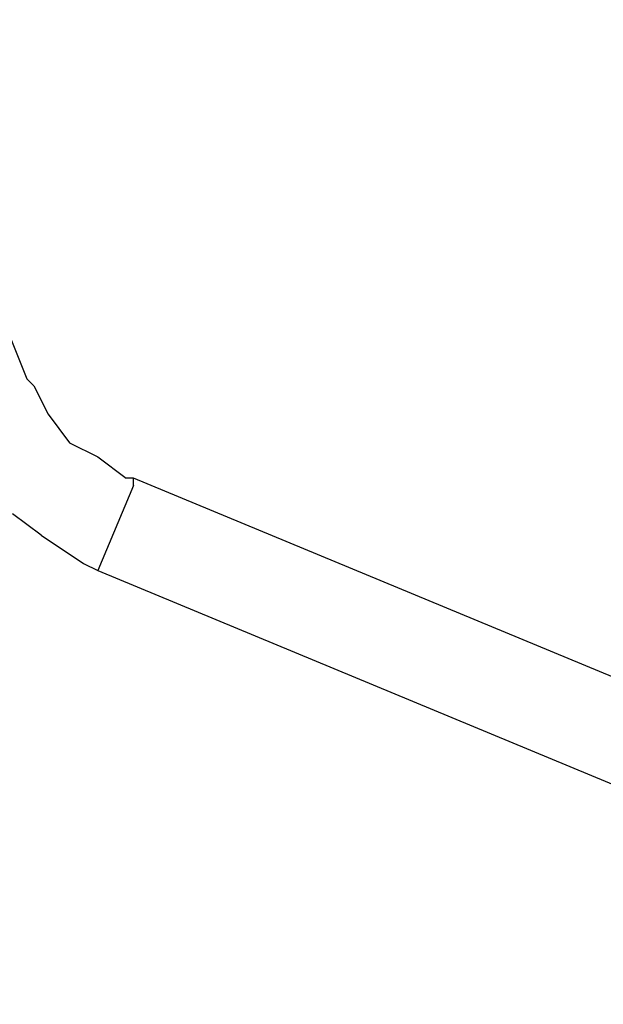
# Model space of a CAD drawing. Units: inches. Extents: x 242 to 339, y 148 to 289.
# Drawn here: x 274 to 276, y 273 to 276 of the extents above; entities that cross this region are included whole.
import ezdxf

# ---------------------------------------------------------------- set-up
doc = ezdxf.new("R2010")
doc.units = ezdxf.units.IN
doc.header["$MEASUREMENT"] = 0
doc.layers.add('Ebene 1', color=7, linetype='Continuous')

msp = doc.modelspace()

# ---------------------------------------------------------------- linework, layer by layer
at = {"layer": 'Ebene 1', "color": 179, "lineweight": 25, "true_color": 0x1a171b}
for points in [[(273.6531, 276.7278), (274.3531, 274.9777)], [(274.3783, 274.9527), (274.3531, 274.9777)], [(274.3783, 274.9527), (274.4282, 274.8528)], [(274.4282, 274.8528), (274.5031, 274.7527)], [(274.5031, 274.7527), (274.603, 274.7028)], [(274.603, 274.7028), (274.7031, 274.6277)], [(274.7281, 274.6277), (274.7031, 274.6277)], [(274.7281, 274.6027), (274.7281, 274.6277)], [(276.4782, 273.9028), (274.7281, 274.6277)], [(274.7281, 274.6027), (274.7281, 274.6277)], [(274.7281, 274.6027), (274.603, 274.3028)], [(274.7281, 274.6027), (274.603, 274.3028)], [(274.7281, 274.6027), (274.7281, 274.6027)], [(274.7281, 274.6027), (274.7281, 274.6027)], [(274.7281, 274.6027), (274.7281, 274.6027)], [(274.7281, 274.6027), (274.7281, 274.6027)], [(274.7281, 274.6027), (274.7281, 274.6027)], [(274.7281, 274.6027), (274.7281, 274.6027)], [(274.4032, 274.4279), (274.3032, 274.5028)], [(274.4032, 274.4279), (274.5531, 274.3278)], [(274.5531, 274.3278), (274.603, 274.3028)], [(274.603, 274.3028), (278.2781, 272.7777)]]:
    msp.add_lwpolyline(points, dxfattribs=at)

doc.saveas('drawing.dxf')
